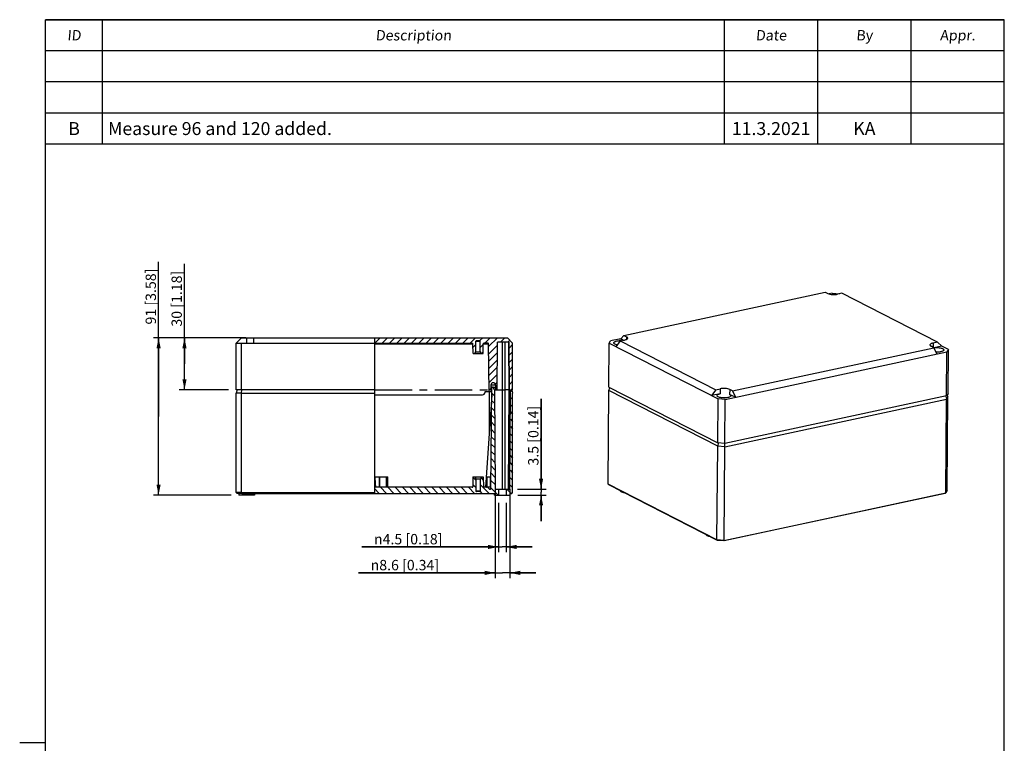
# Model space of a CAD drawing. Units: millimetres. Extents: x 12 to 202, y 7 to 290.
# Drawn here: x 12 to 202, y 150 to 290 of the extents above; entities that cross this region are included whole.
import ezdxf

# ---------------------------------------------------------------- set-up
doc = ezdxf.new("R2010")
doc.units = ezdxf.units.MM
doc.header["$LTSCALE"] = 19.36
doc.linetypes.add('CENTER', pattern=[0.6, 0.375, -0.075, 0.075, -0.075])
doc.layers.get('0').update_dxf_attribs({"linetype": 'CONTINUOUS'})
doc.layers.add('CURVE', color=7, linetype='CONTINUOUS')
doc.layers.add('EDGEFEAT', color=7, linetype='CONTINUOUS')
doc.styles.get("Standard").update_dxf_attribs({"font": 'arial.ttf'})
doc.styles.add('TEXTSTYLE_1', font='gdt', dxfattribs={"width": 0.8})
doc.styles.add('TEXTSTYLE_2', font='arial.ttf')
doc.dimstyles.new('DIMSTYLE_1', dxfattribs={"dimtxt": 2, "dimasz": 2, "dimexe": 1, "dimexo": 1.5, "dimgap": 0.5, "dimtad": 1, "dimlfac": 3, "dimdsep": 46, "dimtxsty": 'Standard', "dimblk": '_FILLED', "dimblk1": '_FILLED', "dimblk2": '_FILLED', "dimcen": 0.09, "dimazin": 2, "dimtp": 0.01, "dimtm": 0.01, "dimtfac": 1, "dimtofl": 0, "dimtmove": 0, "dimatfit": 3, "dimldrblk": '_FILLED', "dimfxl": 1, "dimtolj": 1, "dimarcsym": 0})

# ---------------------------------------------------------------- blocks, each defined once
blk = doc.blocks.new('_FILLED')
at = {"color": 0, "linetype": 'ByBlock'}
blk.add_solid([(0, 0), (-1, 0.2), (-1, -0.2)], dxfattribs=at)
blk = doc.blocks.new('*D14')
at = {"color": 2, "linetype": 'Continuous', "transparency": 16777216}
for p, q in [((43.8, 223.63), (43.8, 242.88)), ((55.64, 228.63), (42.8, 228.63)), ((43.8, 228.63), (43.8, 223.63)), ((43.8, 218.63), (43.8, 223.63)), ((52.3, 218.63), (42.8, 218.63))]:
    blk.add_line(p, q, dxfattribs=at)
at = {"color": 2, "linetype": 'Continuous', "transparency": 16777216, "xscale": 2, "yscale": 2, "zscale": 2}
for p, rotation in [((43.8, 228.63), 90), ((43.8, 218.63), 270)]:
    blk.add_blockref('_FILLED', p, dxfattribs=dict(at, rotation=rotation))
at = {"color": 2, "linetype": 'Continuous', "transparency": 16777216, "insert": (41.3, 230.79), "char_height": 2, "width": 12.0892, "attachment_point": 1, "rotation": 90, "line_spacing_factor": 0.9}
blk.add_mtext('30{\\ftxt.shx;\\W1.000000;\\H2.000000; }[1.18]', dxfattribs=at)
blk = doc.blocks.new('*D15')
at = {"color": 2, "linetype": 'Continuous', "transparency": 16777216}
for p, q in [((38.8, 213.46), (38.8, 243.29)), ((55.64, 228.63), (37.8, 228.63)), ((38.8, 228.63), (38.8, 213.46)), ((38.8, 198.29), (38.8, 213.46)), ((52.8, 198.29), (37.8, 198.29))]:
    blk.add_line(p, q, dxfattribs=at)
at = {"color": 2, "linetype": 'Continuous', "transparency": 16777216, "xscale": 2, "yscale": 2, "zscale": 2}
for p, rotation in [((38.8, 228.63), 90), ((38.8, 198.29), 270)]:
    blk.add_blockref('_FILLED', p, dxfattribs=dict(at, rotation=rotation))
at = {"color": 2, "linetype": 'Continuous', "transparency": 16777216, "insert": (36.3, 231.2), "char_height": 2, "width": 12.0892, "attachment_point": 1, "rotation": 90, "line_spacing_factor": 0.9}
blk.add_mtext('91{\\ftxt.shx;\\W1.000000;\\H2.000000; }[3.58]', dxfattribs=at)
blk = doc.blocks.new('*D16')
at = {"color": 2, "linetype": 'Continuous', "transparency": 16777216}
for p, q in [((103.73, 199.44), (103.73, 182.29)), ((106.59, 199.43), (106.59, 182.29)), ((103.73, 183.29), (77.4, 183.29)), ((77.4, 183.29), (105.16, 183.29)), ((111.59, 183.29), (105.16, 183.29)), ((106.59, 183.29), (111.59, 183.29))]:
    blk.add_line(p, q, dxfattribs=at)
at = {"color": 2, "linetype": 'Continuous', "transparency": 16777216, "xscale": 2, "yscale": 2, "zscale": 2}
blk.add_blockref('_FILLED', (103.73, 183.29), dxfattribs=at)
at = {"color": 2, "linetype": 'Continuous', "transparency": 16777216, "xscale": 2, "yscale": 2, "zscale": 2, "rotation": 180}
blk.add_blockref('_FILLED', (106.59, 183.29), dxfattribs=at)
at = {"color": 2, "linetype": 'Continuous', "transparency": 16777216, "insert": (92.93, 185.79), "char_height": 2, "width": 15.5291, "attachment_point": 3, "line_spacing_factor": 0.9, "style": 'TEXTSTYLE_1'}
blk.add_mtext('{\\fgdt;n}\\fArial;8.6{\\ftxt.shx;\\W1.000000;\\H2.000000; }[0.34]', dxfattribs=at)
blk = doc.blocks.new('*D17')
at = {"color": 2, "linetype": 'Continuous', "transparency": 16777216}
for p, q in [((104.38, 196.79), (104.38, 187.29)), ((105.88, 196.79), (105.88, 187.29)), ((104.38, 188.29), (78.05, 188.29)), ((78.05, 188.29), (105.13, 188.29)), ((110.88, 188.29), (105.13, 188.29)), ((105.88, 188.29), (110.88, 188.29))]:
    blk.add_line(p, q, dxfattribs=at)
at = {"color": 2, "linetype": 'Continuous', "transparency": 16777216, "xscale": 2, "yscale": 2, "zscale": 2}
blk.add_blockref('_FILLED', (104.38, 188.29), dxfattribs=at)
at = {"color": 2, "linetype": 'Continuous', "transparency": 16777216, "xscale": 2, "yscale": 2, "zscale": 2, "rotation": 180}
blk.add_blockref('_FILLED', (105.88, 188.29), dxfattribs=at)
at = {"color": 2, "linetype": 'Continuous', "transparency": 16777216, "insert": (93.58, 190.79), "char_height": 2, "width": 15.5291, "attachment_point": 3, "line_spacing_factor": 0.9, "style": 'TEXTSTYLE_1'}
blk.add_mtext('{\\fgdt;n}\\fArial;4.5{\\ftxt.shx;\\W1.000000;\\H2.000000; }[0.18]', dxfattribs=at)
blk = doc.blocks.new('*D18')
at = {"color": 2, "linetype": 'Continuous', "transparency": 16777216}
for p, q in [((112.61, 199.46), (112.61, 216.86)), ((112.61, 216.86), (112.61, 198.88)), ((108.09, 199.46), (113.61, 199.46)), ((108.13, 198.29), (113.61, 198.29)), ((112.61, 193.29), (112.61, 198.88)), ((112.61, 198.29), (112.61, 193.29))]:
    blk.add_line(p, q, dxfattribs=at)
at = {"color": 2, "linetype": 'Continuous', "transparency": 16777216, "xscale": 2, "yscale": 2, "zscale": 2}
for p, rotation in [((112.61, 199.46), 270), ((112.61, 198.29), 90)]:
    blk.add_blockref('_FILLED', p, dxfattribs=dict(at, rotation=rotation))
at = {"color": 2, "linetype": 'Continuous', "transparency": 16777216, "insert": (110.11, 203.99), "char_height": 2, "width": 12.8625, "attachment_point": 1, "rotation": 90, "line_spacing_factor": 0.9}
blk.add_mtext('3.5{\\ftxt.shx;\\W1.000000;\\H2.000000; }[0.14]', dxfattribs=at)
blk = doc.blocks.new('*T21')
at = {"color": 2, "linetype": 'Continuous'}
for p, q in [((185, 24), (0, 24)), ((0, 0), (0, 24)), ((11, 0), (11, 24)), ((131, 0), (131, 24)), ((149, 0), (149, 24)), ((167, 0), (167, 24)), ((185, 0), (185, 24)), ((185, 18), (0, 18)), ((185, 12), (0, 12)), ((185, 6), (0, 6)), ((185, 0), (0, 0))]:
    blk.add_line(p, q, dxfattribs=at)
at = {"color": 2, "linetype": 'Continuous', "line_spacing_factor": 0.9, "style": 'TEXTSTYLE_2'}
for s, insert, char_height, width, attachment_point in [('\\Q5.0;ID', (5.5, 22), 2, 5.5762, 2), ('\\Q5.0;Description', (71, 22), 2, 27.9257, 2), ('\\Q5.0;Date', (140, 22), 2, 11.7918, 2), ('\\Q5.0;By', (158, 22), 2, 6.513, 2), ('\\Q5.0;Appr.', (176, 22), 2, 13.3383, 2), ('B', (5.5, 4.25), 2.5, 4.6468, 2), ('Measure 96 and 120 added.', (12.05, 4.25), 2.5, 87.3234, 1), ('11.3.2021', (140, 4.25), 2.5, 31.0595, 2), ('KA', (158, 4.25), 2.5, 9.2937, 2)]:
    blk.add_mtext(s, dxfattribs=dict(at, insert=insert, char_height=char_height, width=width, attachment_point=attachment_point))

msp = doc.modelspace()

# ---------------------------------------------------------------- hatches: boundary and pattern name
at = {"linetype": 'Continuous'}
h = msp.add_hatch(dxfattribs=at)
h.set_pattern_fill('PROCUS_A', color=2, angle=45, style=0, pattern_type=0)
h.set_pattern_definition([(45, (0, 0), (-0.7071068, 0.7071068), [])])
edge = h.paths.add_edge_path()
edge.add_spline(control_points=[(102.4845, 227.4953), (102.4838, 227.5141), (102.4753, 227.5465), (102.4358, 227.5857), (102.4033, 227.5939), (102.3845, 227.5945)], knot_values=[0, 0, 0, 0, 0.33333333, 0.66666667, 1, 1, 1, 1], degree=3, periodic=0)
edge.add_line((102.3845, 227.5945), (101.561, 227.5945))
edge.add_spline(control_points=[(101.561, 227.5945), (101.5423, 227.5939), (101.5097, 227.5857), (101.4703, 227.5465), (101.4618, 227.5141), (101.461, 227.4953)], knot_values=[0, 0, 0, 0, 0.33333333, 0.66666667, 1, 1, 1, 1], degree=3, periodic=0)
edge.add_line((101.461, 227.4953), (101.4444, 225.5945))
edge.add_line((101.4444, 225.5945), (100.9619, 225.5945))
edge.add_line((100.9619, 225.5945), (100.9619, 225.9278))
edge.add_line((100.9619, 225.9278), (100.8869, 225.9278))
edge.add_line((100.8869, 225.9278), (100.8869, 227.9945))
edge.add_spline(control_points=[(100.8869, 227.9945), (100.8863, 228.0134), (100.878, 228.046), (100.8385, 228.0856), (100.8058, 228.0939), (100.7869, 228.0945)], knot_values=[0, 0, 0, 0, 0.33333333, 0.66666667, 1, 1, 1, 1], degree=3, periodic=0)
edge.add_line((100.7869, 228.0945), (100.1369, 228.0945))
edge.add_spline(control_points=[(100.1369, 228.0945), (100.118, 228.0939), (100.0853, 228.0856), (100.0458, 228.046), (100.0375, 228.0134), (100.0369, 227.9945)], knot_values=[0, 0, 0, 0, 0.33333333, 0.66666667, 1, 1, 1, 1], degree=3, periodic=0)
edge.add_line((100.0369, 227.9945), (100.0369, 225.9278))
edge.add_line((100.0369, 225.9278), (99.9619, 225.9278))
edge.add_line((99.9619, 225.9278), (99.9619, 225.5945))
edge.add_line((99.9619, 225.5945), (99.4794, 225.5945))
edge.add_line((99.4794, 225.5945), (99.4628, 227.4953))
edge.add_spline(control_points=[(99.4628, 227.4953), (99.462, 227.5141), (99.4535, 227.5465), (99.4141, 227.5857), (99.3815, 227.5939), (99.3628, 227.5945)], knot_values=[0, 0, 0, 0, 0.33333333, 0.66666667, 1, 1, 1, 1], degree=3, periodic=0)
edge.add_line((99.3628, 227.5945), (80.4619, 227.5945))
edge.add_line((80.4619, 227.5945), (80.4619, 228.6278))
edge.add_line((80.4619, 228.6278), (106.1286, 228.6278))
edge.add_line((106.1286, 228.6278), (107.1286, 227.6278))
edge.add_line((107.1286, 227.6278), (107.1286, 218.6278))
edge.add_line((107.1286, 218.6278), (106.5286, 218.6278))
edge.add_line((106.5286, 218.6278), (106.4486, 227.7945))
edge.add_line((106.4486, 227.7945), (104.2086, 227.7945))
edge.add_line((104.2086, 227.7945), (104.1286, 218.6278))
edge.add_line((104.1286, 218.6278), (103.8286, 218.6278))
edge.add_line((103.8286, 218.6278), (103.7966, 219.543))
edge.add_spline(control_points=[(103.7966, 219.543), (103.7943, 219.5943), (103.7746, 219.6899), (103.696, 219.8196), (103.5792, 219.9144), (103.4372, 219.9649), (103.2866, 219.9649), (103.1446, 219.9144), (103.0278, 219.8196), (102.9492, 219.6899), (102.9295, 219.5943), (102.9272, 219.543)], knot_values=[0, 0, 0, 0, 0.11111111, 0.22222222, 0.33333333, 0.44444444, 0.55555556, 0.66666667, 0.77777778, 0.88888889, 1, 1, 1, 1], degree=3, periodic=0)
edge.add_line((102.9272, 219.543), (102.8836, 218.2945))
edge.add_line((102.8836, 218.2945), (102.5648, 218.2945))
edge.add_line((102.5648, 218.2945), (102.4845, 227.4953))
h = msp.add_hatch(dxfattribs=at)
h.set_pattern_fill('DEFAULT__1', color=2, angle=135, style=0, pattern_type=0)
h.set_pattern_definition([(135, (0, 0), (-0.7071068, -0.7071068), [])])
edge = h.paths.add_edge_path()
edge.add_line((103.729, 199.4611), (104.3786, 199.4611))
edge.add_line((104.3786, 199.4611), (104.3786, 198.2945))
edge.add_line((104.3786, 198.2945), (103.6286, 198.2945))
edge.add_line((103.6286, 198.2945), (103.6257, 198.6278))
edge.add_line((103.6257, 198.6278), (80.4619, 198.6278))
edge.add_line((80.4619, 198.6278), (80.4619, 201.7945))
edge.add_spline(control_points=[(80.4619, 201.7945), (80.4647, 201.794), (80.4698, 201.7919), (80.4755, 201.7842), (80.4803, 201.7755), (80.4845, 201.7654), (80.4885, 201.7542), (80.4923, 201.7419), (80.4959, 201.7285), (80.4995, 201.7138), (80.503, 201.6979), (80.5065, 201.6807), (80.51, 201.662), (80.5136, 201.6417), (80.5172, 201.6198), (80.5208, 201.5961), (80.5245, 201.5705), (80.5283, 201.5427), (80.5321, 201.5128), (80.536, 201.4805), (80.54, 201.4455), (80.5442, 201.4078), (80.5484, 201.3671), (80.5527, 201.3231), (80.5572, 201.2756), (80.5618, 201.2244), (80.5666, 201.1691), (80.5714, 201.1094), (80.5765, 201.045), (80.5817, 200.9756), (80.5871, 200.9006), (80.5927, 200.8197), (80.5984, 200.7324), (80.6044, 200.6383), (80.6105, 200.5368), (80.6169, 200.4272), (80.6235, 200.309), (80.6303, 200.1815), (80.6374, 200.044), (80.6423, 199.9449), (80.6448, 199.8936)], knot_values=[0, 0, 0, 0, 0.02631579, 0.05263158, 0.07894737, 0.10526316, 0.13157895, 0.15789474, 0.18421053, 0.21052632, 0.23684211, 0.26315789, 0.28947368, 0.31578947, 0.34210526, 0.36842105, 0.39473684, 0.42105263, 0.44736842, 0.47368421, 0.5, 0.52631579, 0.55263158, 0.57894737, 0.60526316, 0.63157895, 0.65789474, 0.68421053, 0.71052632, 0.73684211, 0.76315789, 0.78947368, 0.81578947, 0.84210526, 0.86842105, 0.89473684, 0.92105263, 0.94736842, 0.97368421, 1, 1, 1, 1], degree=3, periodic=0)
edge.add_spline(control_points=[(80.6448, 199.8936), (80.6457, 199.8886), (80.6493, 199.8796), (80.6619, 199.8688), (80.6756, 199.86), (80.6915, 199.8518), (80.7091, 199.8441), (80.7286, 199.8365), (80.75, 199.8292), (80.7727, 199.8223), (80.797, 199.8158), (80.8235, 199.8096), (80.8525, 199.8039), (80.8844, 199.7991), (80.9195, 199.7955), (80.9452, 199.7946), (80.9587, 199.7945)], knot_values=[0, 0, 0, 0, 0.07142857, 0.14285714, 0.21428571, 0.28571429, 0.35714286, 0.42857143, 0.5, 0.57142857, 0.64285714, 0.71428571, 0.78571429, 0.85714286, 0.92857143, 1, 1, 1, 1], degree=3, periodic=0)
edge.add_line((80.9587, 199.7945), (99.3453, 199.7945))
edge.add_spline(control_points=[(99.3453, 199.7945), (99.3641, 199.795), (99.3966, 199.8032), (99.4361, 199.8424), (99.4446, 199.8748), (99.4453, 199.8936)], knot_values=[0, 0, 0, 0, 0.33333333, 0.66666667, 1, 1, 1, 1], degree=3, periodic=0)
edge.add_line((99.4453, 199.8936), (99.4619, 201.7945))
edge.add_line((99.4619, 201.7945), (99.9619, 201.7945))
edge.add_line((99.9619, 201.7945), (99.9619, 201.4611))
edge.add_line((99.9619, 201.4611), (100.0369, 201.4611))
edge.add_line((100.0369, 201.4611), (100.0369, 199.0611))
edge.add_spline(control_points=[(100.0369, 199.0611), (100.0375, 199.0422), (100.0458, 199.0095), (100.0853, 198.97), (100.118, 198.9617), (100.1369, 198.9611)], knot_values=[0, 0, 0, 0, 0.33333333, 0.66666667, 1, 1, 1, 1], degree=3, periodic=0)
edge.add_line((100.1369, 198.9611), (100.7869, 198.9611))
edge.add_spline(control_points=[(100.7869, 198.9611), (100.8058, 198.9617), (100.8385, 198.97), (100.878, 199.0095), (100.8863, 199.0422), (100.8869, 199.0611)], knot_values=[0, 0, 0, 0, 0.33333333, 0.66666667, 1, 1, 1, 1], degree=3, periodic=0)
edge.add_line((100.8869, 199.0611), (100.8869, 201.4611))
edge.add_line((100.8869, 201.4611), (100.9619, 201.4611))
edge.add_line((100.9619, 201.4611), (100.9619, 201.7945))
edge.add_line((100.9619, 201.7945), (101.4619, 201.7945))
edge.add_line((101.4619, 201.7945), (101.4785, 199.8936))
edge.add_spline(control_points=[(101.4785, 199.8936), (101.4792, 199.8748), (101.4877, 199.8424), (101.5272, 199.8032), (101.5597, 199.795), (101.5785, 199.7945)], knot_values=[0, 0, 0, 0, 0.33333333, 0.66666667, 1, 1, 1, 1], degree=3, periodic=0)
edge.add_line((101.5785, 199.7945), (102.2598, 199.7945))
edge.add_line((102.2598, 199.7945), (102.5639, 199.4904))
edge.add_spline(control_points=[(102.5639, 199.4904), (102.5702, 199.4841), (102.5839, 199.4736), (102.6085, 199.4634), (102.6257, 199.4612), (102.6346, 199.4611)], knot_values=[0, 0, 0, 0, 0.33333333, 0.66666667, 1, 1, 1, 1], degree=3, periodic=0)
edge.add_line((102.6346, 199.4611), (102.8245, 199.4611))
edge.add_spline(control_points=[(102.8245, 199.4611), (102.8433, 199.4617), (102.8758, 199.4699), (102.9152, 199.509), (102.9237, 199.5415), (102.9245, 199.5602)], knot_values=[0, 0, 0, 0, 0.33333333, 0.66666667, 1, 1, 1, 1], degree=3, periodic=0)
edge.add_line((102.9245, 199.5602), (103.0944, 219.0287))
edge.add_spline(control_points=[(103.0944, 219.0287), (103.0951, 219.0474), (103.1036, 219.0799), (103.1431, 219.119), (103.1756, 219.1272), (103.1944, 219.1278)], knot_values=[0, 0, 0, 0, 0.33333333, 0.66666667, 1, 1, 1, 1], degree=3, periodic=0)
edge.add_line((103.1944, 219.1278), (103.3049, 219.1278))
edge.add_spline(control_points=[(103.3049, 219.1278), (103.3182, 219.1276), (103.3428, 219.123), (103.3761, 219.1015), (103.3904, 219.081), (103.396, 219.0689)], knot_values=[0, 0, 0, 0, 0.33333333, 0.66666667, 1, 1, 1, 1], degree=3, periodic=0)
edge.add_line((103.396, 219.0689), (103.5952, 218.6278))
edge.add_line((103.5952, 218.6278), (103.729, 199.4611))
h.paths.add_polyline_path([(105.8786, 199.4611), (106.5948, 199.4611), (106.7286, 218.6278), (106.9499, 218.6278), (107.1286, 217.9611), (107.1286, 198.7945), (106.9619, 198.6278), (106.6315, 198.6278), (106.6286, 198.2945), (105.8786, 198.2945)])

# ---------------------------------------------------------------- linework, layer by layer
at = {"color": 7, "linetype": 'Continuous'}
for p, q in [((17, 7), (17, 290)), ((17, 290), (202, 290)), ((202, 7), (202, 290)), ((128.5501, 229.1114), (167.4152, 237.4575)), ((167.4152, 237.4575), (167.9682, 237.1751)), ((168.8059, 237.2164), (168.1971, 237.0857)), ((168.8059, 237.2164), (170.192, 237.113)), ((170.6616, 237.2152), (169.8285, 237.0362)), ((189.0859, 227.8073), (170.6616, 237.2152)), ((54.7952, 228.6278), (53.7952, 227.6278)), ((54.7952, 228.6278), (106.1286, 228.6278)), ((57.1373, 228.6278), (57.1286, 227.6278)), ((80.4619, 228.6278), (80.4619, 198.6278)), ((100.1369, 228.0945), (100.7869, 228.0945)), ((106.1286, 228.6278), (107.1286, 227.6278)), ((125.7582, 227.571), (126.0383, 228.0323)), ((127.9823, 228.4497), (126.0383, 228.0323)), ((127.894, 228.031), (127.0485, 226.9121)), ((127.894, 228.031), (128.7272, 228.2099)), ((127.894, 228.031), (146.3183, 218.6232)), ((128.5501, 229.1114), (127.9823, 228.4497)), ((128.5334, 228.1683), (127.9823, 228.4497)), ((128.5501, 229.1114), (129.1031, 228.829)), ((53.7952, 218.6278), (53.7952, 227.6278)), ((53.7952, 227.6278), (80.4619, 227.6278)), ((54.7952, 218.6278), (54.7952, 227.6278)), ((80.4619, 227.5945), (99.3628, 227.5945)), ((99.4794, 225.5945), (99.4628, 227.4953)), ((100.0369, 225.9278), (100.0369, 227.9945)), ((100.8869, 225.9278), (100.8869, 227.9945)), ((101.4444, 225.5945), (101.461, 227.4953)), ((102.3845, 227.5945), (101.561, 227.5945)), ((102.5648, 218.2945), (102.4845, 227.4953)), ((104.1286, 218.6278), (104.2086, 227.7945)), ((106.4486, 227.7945), (104.2086, 227.7945)), ((106.5286, 218.6278), (106.4486, 227.7945)), ((107.1286, 218.6278), (107.1286, 227.6278)), ((125.6903, 219.0887), (125.7582, 227.571)), ((125.7582, 227.571), (146.7729, 216.8405)), ((149.5648, 218.3809), (188.4299, 226.727)), ((188.4299, 226.727), (187.8769, 227.0094)), ((189.0859, 227.8073), (188.2528, 227.6284)), ((188.4299, 226.727), (188.9826, 225.5037)), ((189.9163, 227.0413), (188.4309, 226.7223)), ((189.0859, 227.8073), (189.9163, 227.0413)), ((191.2067, 226.3824), (189.9163, 227.0413)), ((191.2067, 226.3824), (190.9266, 225.9211)), ((191.1389, 217.9002), (191.2067, 226.3824)), ((99.4794, 225.5945), (101.4444, 225.5945)), ((99.9619, 225.9278), (100.9619, 225.9278)), ((99.9619, 225.5945), (99.9619, 225.9278)), ((100.9619, 225.5945), (100.9619, 225.9278)), ((148.159, 216.737), (190.9266, 225.9211)), ((190.8588, 217.4389), (190.9266, 225.9211)), ((80.4619, 218.6278), (54.7952, 218.6278)), ((102.9272, 219.543), (102.8836, 218.2945)), ((102.9245, 199.5602), (103.0944, 219.0287)), ((103.1944, 219.1278), (103.3049, 219.1278)), ((103.5952, 218.6278), (103.396, 219.0689)), ((103.5952, 218.6278), (105.6286, 218.6278)), ((103.5952, 218.6278), (103.729, 199.4611)), ((103.7966, 219.543), (103.8286, 218.6278)), ((106.5286, 218.6278), (107.1286, 218.6278)), ((106.5948, 199.4611), (106.7286, 218.6278)), ((106.9499, 218.6278), (107.1286, 217.9611)), ((146.3183, 218.6232), (145.4825, 217.4993)), ((146.3183, 218.6232), (147.1515, 218.8021)), ((149.5648, 218.3809), (149.0118, 218.6632)), ((54.7952, 217.9611), (80.4619, 217.9611)), ((80.4619, 217.6278), (101.2952, 217.6278)), ((101.7952, 218.2945), (103.088, 218.2945)), ((103.0821, 217.6278), (101.8685, 199.7945)), ((107.1286, 198.7945), (107.1286, 217.9611)), ((147.1488, 217.8572), (145.4825, 217.4993)), ((146.705, 208.3582), (146.7729, 216.8405)), ((148.159, 216.737), (146.7729, 216.8405)), ((148.0861, 207.6264), (190.8537, 216.8106)), ((190.8588, 217.4389), (148.0912, 208.2547)), ((148.0912, 208.2547), (148.159, 216.737)), ((150.103, 217.1544), (148.997, 217.7192)), ((149.5648, 218.3809), (150.103, 217.1544)), ((82.7952, 201.7945), (83.0452, 201.7945)), ((83.0618, 199.8936), (83.0452, 201.7945)), ((99.4619, 201.7945), (99.4453, 199.8936)), ((99.4619, 201.7945), (101.4619, 201.7945)), ((99.9619, 201.7945), (99.9619, 201.4611)), ((99.9619, 201.4611), (100.9619, 201.4611)), ((100.0369, 201.4611), (100.0369, 199.0611)), ((100.8869, 201.4611), (100.8869, 199.0611)), ((100.9619, 201.7945), (100.9619, 201.4611)), ((101.4619, 201.7945), (101.4785, 199.8936)), ((102.1286, 201.7945), (102.112, 199.8936)), ((102.8786, 201.7945), (102.944, 201.7945)), ((80.5527, 201.3228), (80.5618, 201.224)), ((80.5618, 201.224), (80.5715, 201.1089)), ((80.5715, 201.1089), (80.5817, 200.9749)), ((80.5817, 200.9749), (80.5927, 200.8189)), ((80.5927, 200.8189), (80.6044, 200.6373)), ((80.6044, 200.6373), (80.6169, 200.4259)), ((99.3453, 199.7945), (80.9587, 199.7945)), ((90.7952, 199.8611), (93.4619, 199.8611)), ((90.7952, 199.7945), (90.7952, 199.8611)), ((93.4619, 199.7945), (93.4619, 199.8611)), ((95.1286, 199.8611), (97.7952, 199.8611)), ((95.1286, 199.7945), (95.1286, 199.8611)), ((97.7952, 199.7945), (97.7952, 199.8611)), ((102.9265, 199.7945), (101.5785, 199.7945)), ((102.5639, 199.4904), (102.2598, 199.7945)), ((54.2923, 198.6278), (54.2952, 198.2945)), ((57.2952, 198.2945), (54.2952, 198.2945)), ((54.7952, 198.7945), (80.4619, 198.7945)), ((54.8643, 198.6278), (103.6257, 198.6278)), ((57.2981, 198.6278), (57.2952, 198.2945)), ((100.7869, 198.9611), (100.1369, 198.9611)), ((102.6346, 199.4611), (102.8245, 199.4611)), ((103.6286, 198.2945), (103.6257, 198.6278)), ((103.6286, 198.2945), (106.6286, 198.2945)), ((103.729, 199.4611), (106.5948, 199.4611)), ((104.3786, 199.4611), (104.3786, 198.2945)), ((105.8786, 199.4611), (105.8786, 198.2945)), ((106.6286, 198.2945), (106.6315, 198.6278)), ((106.6315, 198.6278), (106.9619, 198.6278)), ((106.9619, 198.6278), (107.1286, 198.7945)), ((190.5583, 198.6242), (147.9057, 189.4648)), ((147.9417, 189.5624), (190.7092, 198.7466))]:
    msp.add_line(p, q, dxfattribs=at)
at = {"color": 9, "linetype": 'Continuous'}
for p, q in [((55.7952, 228.6278), (55.7952, 227.6278)), ((129.1031, 228.829), (129.0954, 228.336)), ((80.4619, 227.4953), (99.4628, 227.4953)), ((100.0369, 227.9945), (100.8869, 227.9945)), ((101.461, 227.4953), (102.4845, 227.4953)), ((105.1286, 227.7945), (105.1286, 199.4611)), ((105.6286, 227.7945), (105.6286, 199.4611)), ((188.2528, 227.6284), (188.2505, 226.8186)), ((102.9272, 219.543), (103.7966, 219.543)), ((106.3282, 199.4611), (106.4323, 218.6278)), ((147.1515, 218.8021), (147.1488, 217.8572)), ((149.0118, 218.6632), (148.997, 217.7192)), ((100.8869, 199.0611), (100.0369, 199.0611)), ((102.5639, 199.4904), (102.8904, 199.4904))]:
    msp.add_line(p, q, dxfattribs=at)
at = {"color": 2, "linetype": 'Continuous'}
msp.add_line((17, 150.5), (12, 150.5), dxfattribs=at)
at = {"color": 7, "linetype": 'Continuous'}
for points in [[(80.4619, 201.7944), (80.4694, 201.7912), (80.4753, 201.7842), (80.4802, 201.7754), (80.4845, 201.7653), (80.4884, 201.7541), (80.4922, 201.7419), (80.4959, 201.7284), (80.4994, 201.7138), (80.503, 201.6979), (80.5065, 201.6806), (80.51, 201.6619), (80.5136, 201.6416), (80.5172, 201.6197), (80.5208, 201.596), (80.5245, 201.5703), (80.5282, 201.5426), (80.5321, 201.5126), (80.536, 201.4802), (80.54, 201.4453), (80.5441, 201.4075), (80.5484, 201.3668), (80.5527, 201.3228)], [(80.6169, 200.4259), (80.6375, 200.0422), (80.6448, 199.8936)], [(80.9587, 199.7945), (80.9201, 199.7958), (80.885, 199.7993), (80.853, 199.8041), (80.8239, 199.8097), (80.7974, 199.8159), (80.7729, 199.8224), (80.7502, 199.8293), (80.7289, 199.8366), (80.7094, 199.8441), (80.6918, 199.8519), (80.676, 199.8601), (80.6621, 199.8691), (80.6505, 199.88), (80.6448, 199.8936)]]:
    msp.add_lwpolyline(points, dxfattribs=at)
for centre, radius, start, end in [((100.1369, 227.9945), 0.1, 90, 180), ((100.7869, 227.9945), 0.1, 0, 90), ((127.9476, 224.1795), 3.9126, 90.793978, 92.647684), ((127.9494, 224.1218), 3.9703, 87.055176, 90.807803), ((99.3628, 227.4945), 0.1, 0.5, 89.999999), ((101.561, 227.4945), 0.1, 90.000001, 179.5), ((102.3845, 227.4945), 0.1, 0.5, 90), ((188.9044, 223.4765), 3.2738, 95.99013, 98.374072), ((103.3619, 219.5278), 0.435, 2, 178), ((103.1944, 219.0278), 0.1, 90, 179.5), ((103.3049, 219.0278), 0.1, 24.3, 90), ((83.1618, 199.8945), 0.1, 180.5, 270), ((99.3453, 199.8945), 0.1, 270.000001, 359.5), ((101.5785, 199.8945), 0.1, 180.5, 269.999999), ((102.012, 199.8945), 0.1, 270, 359.5), ((102.8245, 199.5611), 0.1, 270, 359.5), ((100.1369, 199.0611), 0.1, 180, 270), ((100.7869, 199.0611), 0.1, 270, 360), ((102.6346, 199.5611), 0.1, 225, 270)]:
    msp.add_arc(centre, radius, start, end, dxfattribs=at)
for points, knots in [([(167.9682, 237.1751), (168.0841, 237.1159), (168.3676, 237.0296), (168.8313, 236.9657), (169.3328, 236.9618), (169.6693, 237.0021), (169.8285, 237.0362)], [0, 0, 0, 0, 0.20643954, 0.46469892, 0.74163246, 1, 1, 1, 1]), ([(126.6442, 227.6558), (126.6441, 227.6827), (126.6618, 227.7424), (126.7297, 227.8186), (126.8329, 227.8875), (126.9699, 227.9488), (127.1371, 228.0013), (127.4044, 228.0593), (127.6187, 228.0811), (127.7669, 228.0879)], [0, 0, 0, 0, 0.06360379, 0.14017552, 0.23664553, 0.35475835, 0.49338414, 0.64982022, 1, 1, 1, 1]), ([(128.7272, 228.2099), (128.8113, 228.228), (128.9305, 228.2595), (129.0762, 228.3184), (129.2132, 228.3885), (129.3253, 228.4886), (129.327, 228.5766)], [0, 0, 0, 0, 0.35283404, 0.5048852, 0.63889758, 1, 1, 1, 1]), ([(129.327, 228.5766), (129.3274, 228.5992), (129.3131, 228.6631), (129.2329, 228.7547), (129.1514, 228.8043), (129.1031, 228.829)], [0, 0, 0, 0, 0.19186925, 0.53835268, 1, 1, 1, 1]), ([(126.8666, 227.4079), (126.8335, 227.4248), (126.7633, 227.4662), (126.6745, 227.5435), (126.6442, 227.6216), (126.6442, 227.6558)], [0, 0, 0, 0, 0.32145228, 0.70460652, 1, 1, 1, 1]), ([(127.3128, 227.2648), (127.2696, 227.2735), (127.1171, 227.3078), (126.9666, 227.3568), (126.8666, 227.4079)], [0, 0, 0, 0, 0.28182353, 1, 1, 1, 1]), ([(188.2528, 227.6284), (188.1681, 227.6103), (188.0163, 227.5698), (187.8246, 227.4851), (187.6931, 227.3876), (187.653, 227.2977), (187.653, 227.2589)], [0, 0, 0, 0, 0.34977556, 0.63247541, 0.84338158, 1, 1, 1, 1]), ([(187.653, 227.2589), (187.653, 227.2366), (187.6682, 227.1733), (187.7481, 227.083), (187.829, 227.0338), (187.8769, 227.0094)], [0, 0, 0, 0, 0.19190883, 0.53899436, 1, 1, 1, 1]), ([(188.5627, 226.7324), (188.8469, 226.7623), (189.2671, 226.7594), (189.7801, 226.6687), (190.0047, 226.5933), (190.0983, 226.5455)], [0, 0, 0, 0, 0.54896207, 0.79812849, 1, 1, 1, 1]), ([(190.3207, 226.2949), (190.3201, 226.2621), (190.2912, 226.188), (190.1925, 226.1007), (190.0467, 226.0235), (189.8559, 225.9585), (189.6277, 225.9079), (189.2787, 225.862), (189.0044, 225.8569), (188.8187, 225.8662)], [0, 0, 0, 0, 0.0597619, 0.13619394, 0.23590274, 0.35900072, 0.50240139, 0.6611547, 1, 1, 1, 1]), ([(190.0983, 226.5455), (190.1317, 226.5285), (190.2024, 226.4866), (190.2918, 226.4085), (190.3213, 226.3292), (190.3207, 226.2949)], [0, 0, 0, 0, 0.32209644, 0.70495162, 1, 1, 1, 1]), ([(149.0118, 218.6632), (148.8959, 218.7224), (148.6124, 218.8088), (148.1486, 218.8726), (147.6471, 218.8765), (147.3107, 218.8363), (147.1515, 218.8021)], [0, 0, 0, 0, 0.20643954, 0.46469892, 0.74163246, 1, 1, 1, 1]), ([(146.5528, 217.4901), (146.5528, 217.5286), (146.5927, 217.6179), (146.7233, 217.7148), (146.9138, 217.799), (147.0647, 217.8391), (147.1488, 217.8572)], [0, 0, 0, 0, 0.1566184, 0.36752456, 0.65022443, 1, 1, 1, 1]), ([(146.7753, 217.2421), (146.7421, 217.259), (146.6719, 217.3005), (146.5831, 217.3778), (146.5528, 217.4559), (146.5528, 217.4901)], [0, 0, 0, 0, 0.32158815, 0.70461949, 1, 1, 1, 1]), ([(149.2194, 217.4685), (149.2189, 217.4442), (149.204, 217.3913), (149.1476, 217.3218), (149.0616, 217.2581), (148.8966, 217.1749), (148.6282, 217.0969), (148.2567, 217.0425), (147.8488, 217.0283), (147.4444, 217.0558), (147.0834, 217.1219), (146.8661, 217.1957), (146.7753, 217.2421)], [0, 0, 0, 0, 0.02784682, 0.06058541, 0.10095205, 0.14984479, 0.2718462, 0.4192566, 0.57973576, 0.73903337, 0.88304852, 1, 1, 1, 1]), ([(148.997, 217.7192), (149.0304, 217.7021), (149.1011, 217.6603), (149.1905, 217.5821), (149.22, 217.5029), (149.2194, 217.4685)], [0, 0, 0, 0, 0.32209644, 0.70495162, 1, 1, 1, 1]), ([(128.1657, 198.8851), (128.1058, 198.9157), (128.006, 198.9761), (127.9326, 199.0748), (127.9207, 199.122)], [0, 0, 0, 0, 0.58033615, 1, 1, 1, 1]), ([(128.719, 198.7144), (128.6151, 198.7333), (128.4262, 198.777), (128.2439, 198.8451), (128.1657, 198.8851)], [0, 0, 0, 0, 0.54591812, 1, 1, 1, 1]), ([(144.7562, 190.4136), (144.6963, 190.4442), (144.5965, 190.5046), (144.5231, 190.6034), (144.5113, 190.6505)], [0, 0, 0, 0, 0.58033615, 1, 1, 1, 1]), ([(145.3095, 190.2429), (145.2056, 190.2619), (145.0168, 190.3056), (144.8345, 190.3737), (144.7562, 190.4136)], [0, 0, 0, 0, 0.54591812, 1, 1, 1, 1])]:
    msp.add_open_spline(points, degree=3, knots=knots, dxfattribs=at)
at = {"layer": 'CURVE', "color": 2, "linetype": 'CENTER'}
msp.add_line((80.4619, 218.6278), (103.3619, 218.6278), dxfattribs=at)
at = {"layer": 'EDGEFEAT', "color": 9, "linetype": 'Continuous'}
for p, q in [((106.3074, 227.7945), (106.3806, 218.6278)), ((103.396, 219.0689), (103.8132, 219.0689)), ((102.5619, 218.2945), (102.5619, 209.9832)), ((81.4221, 199.8936), (81.4099, 201.7945)), ((81.5166, 199.8936), (81.5047, 201.7945)), ((82.7952, 199.7945), (82.7952, 201.7945)), ((102.8104, 201.7945), (102.7948, 199.8936)), ((80.6448, 199.8936), (81.4221, 199.8936)), ((81.5166, 199.8936), (83.0618, 199.8936)), ((81.5166, 199.7945), (81.5166, 199.8936)), ((102.112, 199.8936), (102.7948, 199.8936)), ((102.862, 199.8936), (102.9274, 199.8936))]:
    msp.add_line(p, q, dxfattribs=at)
at = {"layer": 'EDGEFEAT', "color": 7, "linetype": 'Continuous'}
for p, q in [((53.9739, 218.6278), (53.7952, 217.9611)), ((54.7952, 218.6278), (53.7952, 218.6278)), ((54.7952, 217.9611), (54.8683, 218.6197)), ((103.3049, 219.1278), (103.8111, 219.1278)), ((106.5286, 218.6278), (105.6286, 218.6278)), ((125.6853, 218.4604), (125.8516, 219.0064)), ((125.6903, 219.0887), (146.705, 208.3582)), ((53.7952, 198.7945), (53.7952, 217.9611)), ((54.7952, 217.9611), (53.7952, 217.9611)), ((54.7952, 198.7945), (54.7952, 217.9611)), ((101.7952, 218.1278), (101.7952, 218.2945)), ((125.5408, 200.3964), (125.6853, 218.4604)), ((146.7, 207.7299), (125.6853, 218.4604)), ((190.7092, 198.7466), (190.8537, 216.8106)), ((190.7149, 217.4053), (190.8537, 216.8106)), ((191.1339, 217.2719), (190.8537, 216.8106)), ((191.1389, 217.9002), (190.8588, 217.4389)), ((190.9894, 199.2079), (191.1339, 217.2719)), ((191.1339, 217.2719), (191.0096, 217.6872)), ((146.5555, 189.6659), (146.7, 207.7299)), ((146.8015, 208.3422), (146.7, 207.7299)), ((148.0861, 207.6264), (146.7, 207.7299)), ((148.0912, 208.2547), (146.705, 208.3582)), ((147.9417, 189.5624), (148.0861, 207.6264)), ((148.0861, 207.6264), (148.0571, 208.2532)), ((80.4619, 201.7945), (82.7952, 201.7945)), ((102.1286, 201.7945), (102.8786, 201.7945)), ((102.8786, 201.7945), (102.862, 199.8936)), ((125.7166, 200.2497), (125.5408, 200.3964)), ((146.5555, 189.6659), (125.5408, 200.3964)), ((146.6549, 189.5581), (125.7166, 200.2497)), ((53.7952, 198.7945), (53.9619, 198.6278)), ((54.7952, 198.7945), (53.7952, 198.7945)), ((54.8643, 198.6278), (53.9619, 198.6278)), ((54.8643, 198.6278), (54.7952, 198.7945)), ((190.7092, 198.7466), (190.5583, 198.6242)), ((190.9894, 199.2079), (190.7092, 198.7466)), ((147.9417, 189.5624), (146.5555, 189.6659)), ((146.5555, 189.6659), (146.6549, 189.5581)), ((147.9057, 189.4648), (146.6549, 189.5581)), ((147.9057, 189.4648), (147.9417, 189.5624))]:
    msp.add_line(p, q, dxfattribs=at)
at = {"layer": 'EDGEFEAT', "color": 9, "linetype": 'Continuous'}
for points in [[(81.5166, 199.8936), (81.4763, 199.8934), (81.4428, 199.8934), (81.4221, 199.8936)], [(81.5166, 199.7945), (81.4696, 199.8077), (81.4351, 199.844), (81.4221, 199.8936)], [(102.762, 199.7945), (102.7782, 199.8074), (102.7903, 199.8437), (102.7948, 199.8936)], [(102.7948, 199.8936), (102.8299, 199.8934), (102.8536, 199.8934), (102.862, 199.8936)]]:
    msp.add_lwpolyline(points, dxfattribs=at)
at = {"layer": 'EDGEFEAT', "color": 7, "linetype": 'Continuous'}
for centre, radius, end in [((101.2952, 218.1278), 0.5, 360), ((102.762, 199.8945), 0.1, 359.5)]:
    msp.add_arc(centre, radius, 270, end, dxfattribs=at)

# ---------------------------------------------------------------- block references
msp.add_blockref('*T21', (17, 266))

# ---------------------------------------------------------------- dimensions: what is measured, and where the dimension line sits
at = {"color": 2, "linetype": 'Continuous'}
for base, p1, p2, angle, picture, middle in [((38.7952, 198.2945), (57.1373, 228.6278), (54.2952, 198.2945), 270, '*D15', (38.7952, 237.2444)), ((43.7952, 218.6278), (57.1373, 228.6278), (53.7952, 218.6278), 270, '*D14', (43.7952, 236.8345)), ((112.6122, 199.4611), (106.6286, 198.2945), (106.5948, 199.4611), 90, '*D18', (112.6122, 210.424))]:
    dim = msp.add_linear_dim(base=base, p1=p1, p2=p2, angle=angle, dimstyle='DIMSTYLE_1', dxfattribs=at)
    dim.commit()
    dim.dimension.update_dxf_attribs({"geometry": picture, "text_midpoint": middle, "dimtype": 160})
dim = msp.add_linear_dim(base=(106.5948, 183.2945), p1=(103.729, 200.9429), p2=(106.5948, 200.9289), text='%%c<>', dimstyle='DIMSTYLE_1', dxfattribs=at)
dim.commit()
dim.dimension.update_dxf_attribs({"geometry": '*D16', "text_midpoint": (85.1645, 183.2945), "dimtype": 160})
dim = msp.add_linear_dim(base=(104.3786, 188.2945), p1=(105.8786, 198.2945), p2=(104.3786, 198.2945), angle=180, text='%%c<>', dimstyle='DIMSTYLE_1', dxfattribs=at)
dim.commit()
dim.dimension.update_dxf_attribs({"geometry": '*D17', "text_midpoint": (85.814, 188.2945), "dimtype": 160})

doc.saveas('drawing.dxf')
